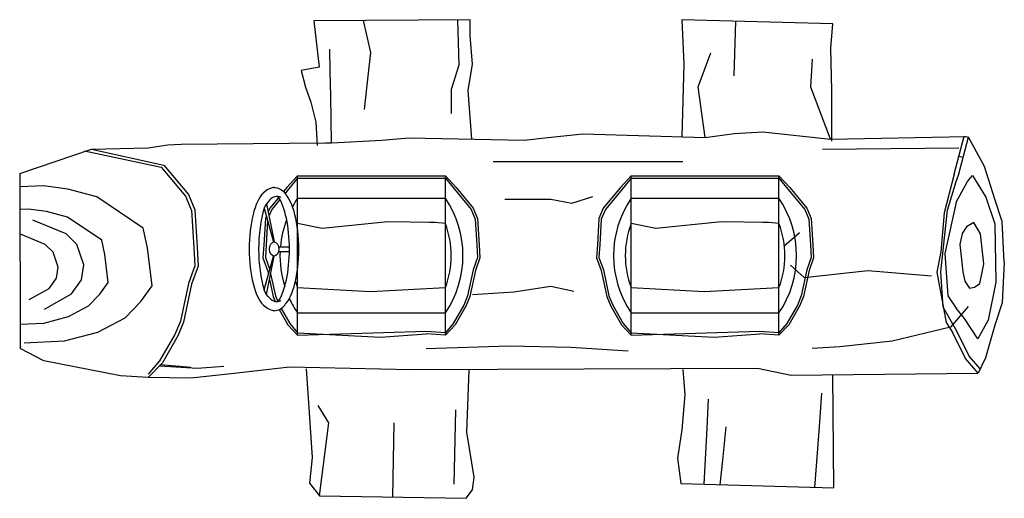
# Model space of a CAD drawing. Units: millimetres. Extents: x 0 to 2099, y 0 to 1021.
import ezdxf

# ---------------------------------------------------------------- set-up
doc = ezdxf.new("R2010")
doc.units = ezdxf.units.MM
doc.layers.add('VAN RYT INDUSTRIES PLAY ITEM', color=7, linetype='Continuous')

msp = doc.modelspace()

# ---------------------------------------------------------------- linework, layer by layer
at = {"layer": 'VAN RYT INDUSTRIES PLAY ITEM'}
for p, q in [((1125.8, 769.1), (1200.8, 777.5)), ((1200.8, 777.5), (1461, 769.1)), ((1461, 769.1), (1523.1, 777.6)), ((1523.1, 777.6), (1584.4, 781.1)), ((1584.4, 781.1), (1728.7, 765.9)), ((344.5, 755.4), (651, 758.2)), ((651, 758.2), (665, 758.2)), ((665, 758.2), (772, 763.5)), ((772, 763.5), (828.8, 768.4)), ((828.8, 768.4), (1075.3, 763.5)), ((1075.3, 763.5), (1125.8, 769.1)), ((1728.7, 765.9), (2017.9, 771.2)), ((1992.2, 691.5), (2013.4, 772.4)), ((2001.1, 688.8), (2022.4, 770)), ((2013.4, 772.4), (2022.4, 770)), ((2056.7, 707.4), (2022.4, 770)), ((0, 692.4), (152.9, 744.4)), ((138.5, 740.6), (301.8, 706)), ((152.9, 744.4), (274.1, 747.5)), ((152.9, 744.4), (307.3, 710.7)), ((274.1, 747.5), (316, 753.9)), ((274.1, 747.5), (274.1, 747.5)), ((316, 753.9), (344.5, 755.4)), ((2001.8, 746.5), (1711.1, 743.5)), ((2002.2, 729.6), (2011.2, 727.2)), ((301.8, 706), (353.6, 644)), ((307.3, 710.7), (359.8, 647.8)), ((2078.9, 637.6), (2056.7, 707.4)), ((592.4, 687.8), (569.4, 662.4)), ((592.4, 682.8), (573.2, 659.1)), ((592.4, 687.8), (907.5, 687.8)), ((592.4, 348.2), (592.4, 687.8)), ((592.4, 682.8), (907.5, 682.8)), ((907.5, 348.2), (907.5, 687.8)), ((907.5, 687.8), (930.4, 662.4)), ((907.5, 682.8), (926.7, 659.1)), ((1303.5, 687.8), (1280.6, 662.4)), ((1303.5, 682.8), (1284.4, 659.1)), ((1303.5, 687.8), (1618.6, 687.8)), ((1303.5, 348.2), (1303.5, 687.8)), ((1303.5, 682.8), (1618.6, 682.8)), ((1618.6, 348.2), (1618.6, 687.8)), ((1618.6, 687.8), (1641.6, 662.4)), ((1618.6, 682.8), (1637.8, 659.1)), ((1996.3, 675.2), (2001.1, 688.8)), ((1996.3, 631.5), (2020.2, 675.8)), ((2020.2, 675.8), (2031.2, 688.1)), ((2031.2, 688.1), (2059.5, 641.9)), ((51, 666.4), (0.1, 664.2)), ((102.9, 659.1), (51, 666.4)), ((164.3, 643), (102.9, 659.1)), ((569.4, 662.4), (562.5, 654)), ((573.2, 659.1), (565.7, 650.1)), ((926.7, 659.1), (962.5, 616.1)), ((930.4, 662.4), (966.9, 618.8)), ((1280.6, 662.4), (1244.2, 618.8)), ((1284.4, 659.1), (1248.5, 616.1)), ((1637.8, 659.1), (1673.7, 616.1)), ((1641.6, 662.4), (1678, 618.8)), ((263.5, 575.8), (164.3, 643)), ((353.6, 644), (366.2, 613.8)), ((359.8, 647.8), (373.3, 615.4)), ((553.1, 642.8), (533, 618.8)), ((554.9, 637.2), (537.3, 616.1)), ((2059.5, 641.9), (2078.8, 585.2)), ((2094.3, 590), (2078.9, 637.6)), ((19.1, 616.8), (0.2, 616)), ((57.2, 611.5), (19.1, 616.8)), ((102.2, 599.7), (57.2, 611.5)), ((366.2, 613.8), (370.9, 534.7)), ((373.3, 615.4), (378.1, 535.2)), ((533, 618.8), (529.6, 610.7)), ((537.3, 616.1), (531.4, 601.9)), ((962.5, 616.1), (971.2, 595.2)), ((966.9, 618.8), (976.2, 596.3)), ((1244.2, 618.8), (1234.8, 596.3)), ((1248.5, 616.1), (1239.8, 595.2)), ((1673.7, 616.1), (1682.4, 595.2)), ((1678, 618.8), (1687.3, 596.3)), ((99.4, 563.7), (27.8, 593.4)), ((175.2, 550.3), (102.2, 599.7)), ((523.7, 596.3), (520.3, 540.7)), ((525.9, 601.7), (523.7, 596.3)), ((528.4, 592.4), (525.3, 540.4)), ((885.7, 588), (873.3, 588.3)), ((907.5, 585.8), (885.7, 588)), ((971.2, 595.2), (974.6, 540.4)), ((976.2, 596.3), (979.5, 540.7)), ((1234.8, 596.3), (1231.5, 540.7)), ((1239.8, 595.2), (1236.5, 540.4)), ((1596.9, 588), (1584.4, 588.3)), ((1618.6, 585.8), (1596.9, 588)), ((1682.4, 595.2), (1685.7, 540.4)), ((1687.3, 596.3), (1690.7, 540.7)), ((2033.8, 588.3), (2018.2, 579)), ((2048.5, 563.6), (2033.8, 588.3)), ((2099, 503.5), (2094.3, 590)), ((272.2, 534.3), (263.5, 575.8)), ((2018.2, 579), (2009, 564.5)), ((2078.8, 585.2), (2080.6, 461.1)), ((54.6, 541.4), (2, 563.2)), ((122, 541.2), (99.4, 563.7)), ((181.5, 519.8), (175.2, 550.3)), ((2009, 564.5), (2004, 541.5)), ((2055.5, 500), (2048.5, 563.6)), ((71.2, 524.9), (54.6, 541.4)), ((81.9, 493.1), (71.2, 524.9)), ((136.5, 497.9), (122, 541.2)), ((282.1, 453), (272.2, 534.3)), ((370.9, 534.7), (373.3, 495.9)), ((378.1, 535.2), (380.6, 494.8)), ((520.3, 540.7), (518.6, 512.8)), ((525.3, 540.4), (523.7, 513.5)), ((974.6, 540.4), (976.2, 513.5)), ((979.5, 540.7), (981.2, 512.8)), ((1231.5, 540.7), (1229.8, 512.8)), ((1236.5, 540.4), (1234.8, 513.5)), ((1685.7, 540.4), (1687.4, 513.5)), ((1690.7, 540.7), (1692.4, 512.8)), ((2004, 541.5), (2007.7, 509.4)), ((188.8, 460.1), (181.5, 519.8)), ((518.6, 512.8), (528.4, 486.1)), ((523.7, 513.5), (533.2, 487.5)), ((976.2, 513.5), (966.7, 487.5)), ((981.2, 512.8), (971.5, 486.1)), ((1229.8, 512.8), (1239.5, 486.1)), ((1234.8, 513.5), (1244.3, 487.5)), ((1687.4, 513.5), (1677.9, 487.5)), ((1692.4, 512.8), (1682.7, 486.1)), ((2007.7, 509.4), (2010.9, 482.8)), ((78.4, 469.3), (81.9, 493.1)), ((131.8, 465.6), (136.5, 497.9)), ((373.3, 495.9), (359.6, 458.3)), ((380.6, 494.8), (366.5, 456.3)), ((528.4, 486.1), (530.2, 477.3)), ((966.7, 487.5), (954.8, 431.7)), ((971.5, 486.1), (959.6, 430.2)), ((1239.5, 486.1), (1251.4, 430.2)), ((1244.3, 487.5), (1256.2, 431.7)), ((1677.9, 487.5), (1666, 431.7)), ((1682.7, 486.1), (1670.8, 430.2)), ((2010.9, 482.8), (2014.5, 462.7)), ((2051.3, 478.7), (2055.5, 500)), ((2099, 503.5), (2094.3, 417)), ((62.8, 447.7), (78.4, 469.3)), ((110.5, 436.1), (131.8, 465.6)), ((532.5, 466.6), (540.2, 430.2)), ((535, 479), (545, 431.7)), ((2014.5, 462.7), (2024.6, 448)), ((2047.1, 458.1), (2051.3, 478.7)), ((20.5, 423.6), (62.8, 447.7)), ((171, 435.4), (188.8, 460.1)), ((257.9, 419.4), (282.1, 453)), ((359.6, 458.3), (342.5, 377.8)), ((366.5, 456.3), (349.4, 375.7)), ((2024.6, 448), (2035.6, 450.3)), ((2035.6, 450.3), (2047.1, 458.1)), ((2080.6, 461.1), (2064.6, 380.2)), ((53, 403.3), (110.5, 436.1)), ((146.8, 410.1), (171, 435.4)), ((540.2, 430.2), (544.5, 419.9)), ((545, 431.7), (550, 419.8)), ((954.8, 431.7), (946.7, 412.1)), ((959.6, 430.2), (951.2, 409.9)), ((1251.4, 430.2), (1259.9, 409.9)), ((1256.2, 431.7), (1264.3, 412.1)), ((1666, 431.7), (1657.8, 412.1)), ((1670.8, 430.2), (1662.3, 409.9)), ((104.1, 387.6), (146.8, 410.1)), ((224.8, 385), (257.9, 419.4)), ((553, 402.4), (571.6, 370.1)), ((557.4, 404.8), (575.6, 373.1)), ((946.7, 412.1), (924.3, 373.1)), ((951.2, 409.9), (928.3, 370.1)), ((1259.9, 409.9), (1282.7, 370.1)), ((1264.3, 412.1), (1286.8, 373.1)), ((1657.8, 412.1), (1635.4, 373.1)), ((1662.3, 409.9), (1639.5, 370.1)), ((2014.2, 383.7), (1996.3, 405.1)), ((2094.3, 417), (2078.9, 369.3)), ((51.7, 373.8), (104.1, 387.6)), ((166.7, 354.3), (224.8, 385)), ((342.5, 377.8), (330.7, 349.6)), ((2042.6, 340.2), (2014.2, 383.7)), ((2064.6, 380.2), (2042.6, 340.2)), ((0.7, 371.3), (51.7, 373.8)), ((349.4, 375.7), (337.2, 346.4)), ((571.6, 370.1), (592.4, 348.2)), ((575.6, 373.1), (592.4, 353.2)), ((924.3, 373.1), (907.5, 353.2)), ((928.3, 370.1), (907.5, 348.2)), ((1282.7, 370.1), (1303.5, 348.2)), ((1286.8, 373.1), (1303.5, 353.2)), ((1635.4, 373.1), (1618.6, 353.2)), ((1639.5, 370.1), (1618.6, 348.2)), ((2078.9, 369.3), (2059, 299.5)), ((95.4, 335.5), (166.7, 354.3)), ((330.7, 349.6), (298.3, 293.3)), ((337.2, 346.4), (304.2, 288.9)), ((866.9, 355.7), (592.4, 347.5)), ((592.4, 353.2), (769.1, 343.9)), ((769.1, 343.9), (866.3, 350.7)), ((907.5, 348.2), (866.3, 350.7)), ((907.5, 353.2), (866.9, 355.7)), ((1578.1, 355.7), (1303.5, 347.5)), ((1303.5, 353.2), (1480.3, 343.9)), ((1480.3, 343.9), (1577.5, 350.7)), ((1618.6, 348.2), (1577.5, 350.7)), ((1618.6, 353.2), (1578.1, 355.7)), ((2016.5, 297.9), (1989.4, 352.6)), ((2024.3, 303.1), (1997.8, 356.4)), ((51.5, 293.1), (0.8, 319.6)), ((9.5, 331.3), (95.4, 335.5)), ((2043.1, 266.8), (2016.5, 297.9)), ((2047.5, 275.9), (2024.3, 303.1)), ((2059, 299.5), (2043.1, 266.8)), ((214.7, 260.9), (51.5, 293.1)), ((298.3, 293.3), (274.1, 264.5)), ((304.2, 288.9), (274.1, 257.3)), ((298.3, 282.8), (379.1, 277.8)), ((365.1, 278.8), (299.9, 284.4)), ((379.1, 277.8), (435.5, 281.5)), ((575.2, 279.7), (450.9, 265.1)), ((834.1, 273.8), (575.2, 279.7)), ((1572.7, 276.8), (834.1, 273.8)), ((1644.3, 262.1), (1572.7, 276.8)), ((274.1, 257.3), (214.7, 260.9)), ((364.6, 256.3), (274.1, 257.3)), ((450.9, 265.1), (364.6, 256.3)), ((2042.9, 266.3), (1644.3, 262.1))]:
    msp.add_line(p, q, dxfattribs=at)
for points in [[(964, 765.7), (956, 869.7), (965, 926), (960.5, 986.8), (960.5, 1020.6), (627, 1018.3), (638.3, 919.2), (600, 912.5), (609, 876.5), (620.3, 844.9), (631.5, 802.1), (633.8, 752.6)], [(732.3, 1019), (747.5, 950.5), (742.2, 900.3), (734.5, 828.9)], [(933.4, 1020.4), (936.1, 923.6), (920, 871.5), (920, 820.4)], [(1731.5, 761.5), (1731.5, 869.6), (1729.2, 959.7), (1733.7, 1011.5), (1411.5, 1020.5), (1416, 925.9), (1411.9, 770.7)], [(1525.9, 1017.3), (1522.2, 901.2)], [(665, 758.2), (663.1, 857.2), (662.1, 910.9), (661.2, 957.5)], [(1461, 769.1), (1451.9, 836.5), (1446.3, 877.5), (1473.7, 949.7)], [(1728.7, 765.9), (1686.6, 877), (1690.1, 936.2)], [(1009.6, 718.3), (1267.2, 718.3), (1413.9, 718.3)], [(0, 692.4), (0.8, 319.6)], [(1992.2, 691.5), (1970.5, 609), (1963.6, 525.4), (1955.1, 482.5), (1975.1, 375), (1989.4, 352.6)], [(1997.7, 356.7), (1969, 407.7), (1963.4, 483), (1977.9, 614.4), (1996.3, 675.2)], [(592.4, 639.8), (907.5, 639.8)], [(1034.5, 637.6), (1132.3, 637.6), (1176.7, 629.6), (1221.7, 643.9)], [(1303.5, 639.8), (1618.6, 639.8)], [(1996.3, 631.5), (1982.1, 566.8), (1972.2, 522), (1978.8, 431.9), (1996.3, 405.1)], [(521.4, 618.5), (540.8, 546.5)], [(526.1, 628.2), (542.5, 546.7)], [(879.5, 588.1), (785, 589.2), (645, 575.1), (592.4, 585.8)], [(1590.7, 588.1), (1496.2, 589.2), (1356.1, 575.1), (1303.5, 585.8)], [(1629.1, 537.7), (1662.5, 566.6)], [(552.1, 536.5), (575, 536.5)], [(552.1, 526.5), (575, 526.5)], [(521.4, 444.5), (540.8, 516.6)], [(526.1, 434.9), (542.5, 516.3)], [(1643.2, 497.4), (1672.1, 471.1), (1808.1, 486), (1944, 474.6)], [(592.4, 449.2), (748.1, 441.1), (907.5, 449.2)], [(965.6, 434.3), (1053.3, 440.3), (1132.3, 452.4), (1181.1, 441.4)], [(1303.5, 449.2), (1459.3, 441.1), (1618.6, 449.2)], [(2022, 408.7), (1984.3, 364.9), (1859.8, 335.1), (1748.4, 322.8), (1689.6, 319.3)], [(592.4, 395.2), (907.5, 395.2)], [(1303.5, 395.2), (1618.6, 395.2)], [(866.3, 319.5), (1043.4, 325), (1175, 322.2), (1297.3, 314.6)], [(610.6, 276), (616.2, 192.9), (623.3, 87.3), (617.6, 32.4), (638.8, 5.6), (951.6, 0), (965.6, 18.3), (968.5, 45.1), (953, 140.8), (958.3, 274.3)], [(1413.7, 274.5), (1418.2, 220.5), (1411.4, 146.2), (1402.4, 85.4), (1409.2, 31.3), (1735.9, 22.3), (1733.7, 263.3)], [(1459.2, 30), (1465.2, 149.9), (1468.2, 211.7)], [(1695.4, 23.4), (1704.7, 152.1), (1706.3, 173.2), (1710, 224.3)], [(638.8, 5.6), (659, 161.1), (636.2, 197.8)], [(926.2, 30.1), (929.6, 188.4), (929.6, 188.4)], [(795.2, 2.8), (798.6, 161.1), (798.6, 161.1)], [(1493.2, 29), (1498.6, 81.1), (1506.1, 152.7)]]:
    msp.add_lwpolyline(points, dxfattribs=at)
for points in [[(542.1, 663, -0.244086), (565.6, 650.1)], [(533.2, 636.3, 0.127497), (521.4, 618.5, 5.810742)], [(533.2, 426.7, -0.127497), (521.4, 444.5, -5.810742)], [(542.1, 400.1, 0.244086), (565.6, 412.9)]]:
    msp.add_lwpolyline(points, format="xyb", dxfattribs=at)
for centre, radius, start, end in [((552.4, 617.4), 47, 107.5402, 135.5085), ((542.1, 653), 10, 85.9077, 112.7753), ((552.4, 617.4), 27, 107.5402, 135.5085), ((547.6, 616.4), 27, 69.1883, 97.1566), ((773.3, 517.5), 218.4, 145.9366, 151.3715), ((726.6, 517.5), 218.4, 325.9366, 34.0634), ((1484.4, 517.5), 218.4, 145.9366, 214.0634), ((1437.7, 517.5), 218.4, 325.9366, 34.0634), ((773.3, 517.5), 218.4, 159.2663, 175.011), ((773.3, 517.5), 193.4, 159.3131, 160.3169), ((726.6, 517.5), 193.4, 339.3131, 20.6869), ((1484.4, 517.5), 193.4, 159.3131, 200.6869), ((1437.7, 517.5), 193.4, 339.3131, 20.6869), ((773.3, 517.5), 218.4, 177.6405, 197.5497), ((773.3, 517.5), 193.4, 196.4899, 200.6869), ((552.4, 445.6), 27, 224.4915, 252.4598), ((547.6, 446.7), 27, 262.8434, 290.8117), ((773.3, 517.5), 218.4, 204.7924, 214.0634), ((552.4, 445.5), 46.8, 224.6802, 252.4792), ((542.1, 410.1), 10, 247.2247, 274.0923), ((542.1, 410.1), 10, 247.2247, 274.0923)]:
    msp.add_arc(centre, radius, start, end, dxfattribs=at)
for centre, start_param, end_param in [((532.1, 531.5), 0.313861, 2.831323), ((532.1, 531.5), 3.608189, 5.816589), ((552.1, 531.5), 3.461754, 5.963024), ((552.1, 531.5), 0.800203, 2.34139)]:
    msp.add_ellipse(centre, major_axis=(0, 124.9), ratio=0.342887, start_param=start_param, end_param=end_param, dxfattribs=at)
msp.add_ellipse((542.5, 531.5), major_axis=(0, 15.2), ratio=0.636615, dxfattribs=at)

doc.saveas('drawing.dxf')
